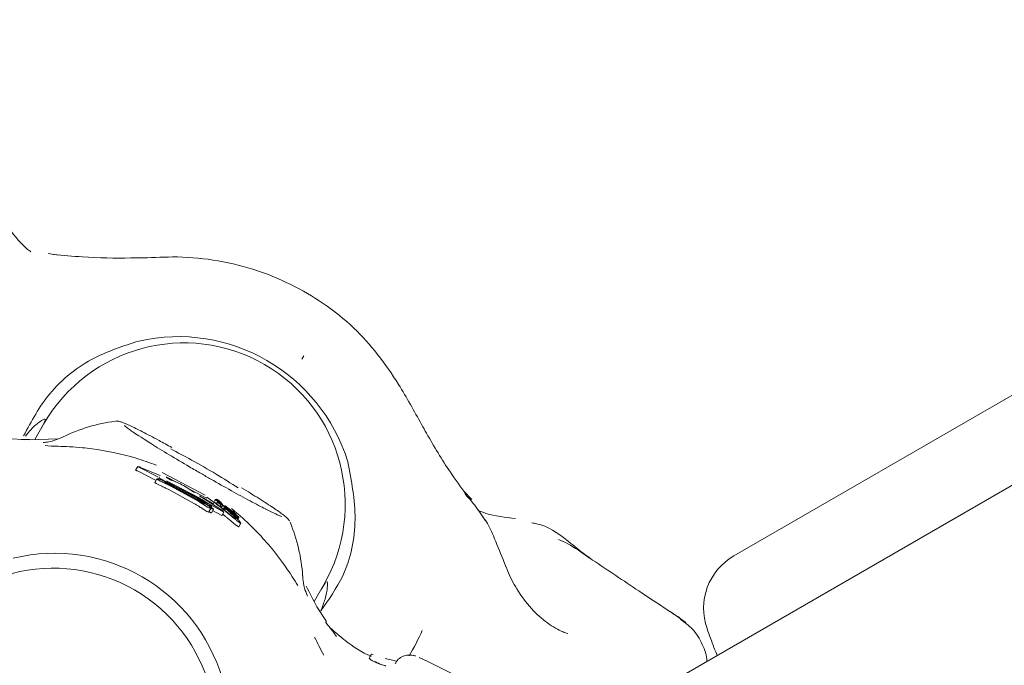
# Model space of a CAD drawing. Units: millimetres. Extents: x -4668 to 5022, y -4888 to 4362.
# Drawn here: x -193 to -144, y -316 to -284 of the extents above; entities that cross this region are included whole.
import ezdxf

# ---------------------------------------------------------------- set-up
doc = ezdxf.new("R2010")
doc.units = ezdxf.units.MM
doc.header["$LTSCALE"] = 1000
doc.layers.add('1 EQUIPMENT', color=7, linetype='Continuous', lineweight=18)

# ---------------------------------------------------------------- blocks, each defined once
blk = doc.blocks.new('GI 28-1001 BLOCK')
at = {"layer": '1 EQUIPMENT'}
for p, q in [((-111.308, -284.145), (-157.301, -310.699)), ((-115.167, -290.83), (-161.16, -317.384)), ((-190.752, -295.805), (-191.258, -295.722)), ((-178.59, -300.789), (-178.688, -300.959)), ((-191.482, -304.177), (-191.921, -304.937)), ((-191.401, -304.001), (-191.594, -304.371)), ((-192.184, -304.944), (-193.384, -304.89)), ((-192.183, -304.932), (-192.594, -304.934)), ((-190.775, -304.907), (-192.184, -304.944)), ((-186.823, -306.277), (-186.925, -306.455)), ((-186.829, -306.493), (-185.912, -306.964)), ((-185.832, -306.778), (-186.726, -306.316)), ((-186.678, -306.317), (-185.711, -306.722)), ((-185.611, -306.564), (-183.474, -307.689)), ((-185.868, -306.887), (-185.969, -307.062)), ((-185.783, -306.853), (-185.769, -306.828)), ((-185.45, -307.024), (-185.783, -306.853)), ((-185.769, -306.828), (-183.765, -307.868)), ((-185.754, -306.803), (-185.74, -306.778)), ((-185.15, -306.958), (-185.412, -306.812)), ((-185.407, -306.777), (-184.771, -307.116)), ((-183.75, -307.842), (-185.4, -306.986)), ((-185.21, -307.163), (-183.787, -307.948)), ((-185.159, -307.155), (-183.851, -307.874)), ((-185.314, -307.399), (-184.005, -308.115)), ((-183.802, -307.973), (-185.225, -307.188)), ((-183.905, -307.942), (-185.214, -307.225)), ((-184.479, -307.271), (-183.418, -307.836)), ((-170.277, -307.905), (-170.693, -307.483)), ((-183.757, -307.733), (-182.71, -308.401)), ((-183.079, -308.104), (-183.575, -307.829)), ((-183.439, -308.134), (-183.438, -308.133)), ((-183.438, -308.133), (-183.073, -308.39)), ((-183.418, -307.836), (-183.396, -307.798)), ((-183.396, -307.798), (-183.103, -307.998)), ((-182.562, -308.531), (-183.317, -308.112)), ((-183.079, -308.104), (-183.104, -308.149)), ((-183.103, -307.998), (-183.044, -308.044)), ((-183.044, -308.044), (-183.079, -308.104)), ((-182.974, -307.905), (-183.024, -307.992)), ((-183.001, -308.056), (-182.905, -308.133)), ((-182.865, -307.996), (-182.94, -308.127)), ((-182.907, -307.894), (-182.93, -307.934)), ((-182.879, -308.032), (-182.927, -308.115)), ((-182.837, -307.953), (-182.856, -307.987)), ((-182.837, -307.953), (-182.84, -307.95)), ((-182.822, -308.038), (-182.834, -308.06)), ((-182.776, -308.039), (-182.779, -308.045)), ((-182.751, -308.023), (-182.764, -308.046)), ((-183.209, -308.357), (-183.31, -308.531)), ((-183.159, -308.257), (-183.189, -308.308)), ((-183.074, -308.393), (-183.175, -308.567)), ((-183.111, -308.456), (-182.663, -308.705)), ((-183.073, -308.39), (-183.074, -308.393)), ((-182.693, -308.17), (-182.745, -308.26)), ((-182.615, -308.191), (-182.683, -308.309)), ((-182.65, -308.711), (-182.549, -308.536)), ((-182.608, -308.181), (-182.608, -308.181)), ((-182.518, -308.27), (-182.586, -308.387)), ((-182.571, -308.514), (-182.554, -308.529)), ((-182.514, -308.315), (-182.565, -308.404)), ((-182.501, -308.212), (-182.523, -308.25)), ((-182.401, -308.367), (-182.518, -308.27)), ((-182.468, -308.358), (-182.517, -308.442)), ((-182.216, -308.579), (-182.468, -308.358)), ((-182.448, -308.313), (-182.333, -308.41)), ((-182.362, -308.435), (-182.355, -308.441)), ((-182.333, -308.41), (-182.331, -308.412)), ((-182.211, -308.583), (-182.251, -308.653)), ((-182.206, -308.588), (-182.246, -308.657)), ((-182.21, -308.538), (-182.222, -308.558)), ((-182.211, -308.583), (-182.216, -308.579)), ((-182.206, -308.588), (-182.211, -308.583)), ((-182.172, -308.519), (-182.183, -308.539)), ((-182.027, -308.504), (-182.119, -308.447)), ((-182.021, -308.583), (-182.021, -308.583)), ((-182.017, -308.614), (-182.017, -308.614)), ((-182.609, -308.64), (-182.479, -308.745)), ((-182.055, -308.672), (-182.027, -308.698)), ((-181.807, -308.806), (-181.851, -308.881)), ((-181.83, -308.844), (-181.851, -308.881)), ((-181.718, -309.08), (-181.821, -309.258)), ((-177.518, -312.016), (-177.743, -312.367)), ((-178.082, -312.955), (-177.631, -312.174)), ((-177.48, -313.948), (-177.947, -313.219)), ((-159.671, -313.993), (-160.461, -313.456)), ((-177.401, -314.137), (-177.516, -313.971)), ((-177.099, -314.438), (-177.239, -314.299)), ((-175.241, -315.56), (-175.163, -315.586)), ((-174.561, -315.788), (-174.052, -315.891))]:
    blk.add_line(p, q, dxfattribs=at)
for centre, radius, start, end in [((-184.826, -308.642), 8.8, 17.2115, 102.7885), ((-186.887, -312.211), 8.247, 97.3279, 116.0812), ((-186.887, -312.211), 8.247, 3.6319, 22.6721), ((-190.943, -319.238), 8.668, 16.3988, 103.6012), ((-155.801, -313.296), 2.999, 120, 199.6111), ((-184.421, -309.127), 12.822, 329.4202, 335.7338), ((-98.362, -292.831), 63.975, 199.61114, 200.49613), ((-191.85, -356.8), 45.233, 54.7975, 65.2151)]:
    blk.add_arc(centre, radius, start, end, dxfattribs=at)
for centre, major_axis, ratio, start_param, end_param in [((-184.557, -308.176), (4.017, 6.958), 0.995359, 0, 1.570796), ((-184.557, -308.176), (4.017, 6.958), 0.995359, 4.712389, 6.283185), ((-190.958, -319.263), (6.926, -3.998), 0.993386, 1.570796, 3.141593), ((-190.958, -319.263), (6.926, -3.998), 0.993386, 0, 1.570796)]:
    blk.add_ellipse(centre, major_axis=major_axis, ratio=ratio, start_param=start_param, end_param=end_param, dxfattribs=at)
for points, knots in [([(-192.112, -295.648), (-192.191, -295.584), (-192.634, -295.23), (-192.994, -294.748), (-193.289, -294.353)], [0, 0, 0, 0, 0.179998, 1, 1, 1, 1]), ([(-186.958, -295.94), (-187.026, -295.942), (-187.886, -295.96), (-189.241, -295.937), (-190.516, -295.816), (-190.996, -295.77)], [0, 0, 0, 0, 0.050754, 0.642452, 1, 1, 1, 1]), ([(-172.766, -304.19), (-173.133, -303.525), (-173.794, -302.329), (-174.899, -300.719), (-176.127, -299.338), (-177.583, -298.183), (-179.269, -297.194), (-181.101, -296.456), (-183.08, -296), (-184.981, -295.846), (-186.269, -295.95), (-186.889, -295.937), (-186.957, -295.935)], [0, 0, 0, 0, 0.130128, 0.233802, 0.332762, 0.443961, 0.548812, 0.664617, 0.778898, 0.893815, 0.988416, 1, 1, 1, 1]), ([(-186.774, -300.06), (-187.513, -300.299), (-189.165, -300.832), (-191.25, -302.468), (-192.085, -304.027), (-192.472, -304.749)], [0, 0, 0, 0, 0.303271, 0.677204, 1, 1, 1, 1]), ([(-192.386, -304.772), (-192.289, -304.654), (-192.019, -304.323), (-191.645, -304.023), (-191.375, -303.878), (-191.393, -303.962), (-191.401, -304.001)], [0, 0, 0, 0, 0.161573, 0.451193, 0.752616, 1, 1, 1, 1]), ([(-185.131, -305.333), (-185.346, -305.215), (-185.891, -304.914), (-186.614, -304.536), (-187.251, -304.215), (-187.579, -304.094), (-187.738, -304.027), (-187.872, -304.031), (-187.908, -304.032)], [0, 0, 0, 0, 0.154713, 0.39156, 0.629655, 0.872617, 0.966049, 1, 1, 1, 1]), ([(-186.447, -304.957), (-186.589, -304.866), (-186.978, -304.62), (-187.306, -304.396), (-187.496, -304.24), (-187.486, -304.252), (-187.483, -304.255)], [0, 0, 0, 0, 0.235827, 0.642775, 0.914873, 1, 1, 1, 1]), ([(-170.575, -307.622), (-170.833, -307.27), (-171.539, -306.31), (-172.234, -305.134), (-172.684, -304.336), (-172.766, -304.192)], [0, 0, 0, 0, 0.320986, 0.876992, 1, 1, 1, 1]), ([(-190.518, -304.807), (-190.674, -304.874), (-190.937, -304.988), (-191.268, -305.06), (-191.435, -305.083), (-191.503, -305.09), (-191.503, -305.09), (-191.504, -305.09)], [0, 0, 0, 0, 0.346685, 0.584774, 0.745469, 0.879743, 1, 1, 1, 1]), ([(-183.677, -306.623), (-183.871, -306.511), (-184.417, -306.197), (-185.269, -305.688), (-186.024, -305.229), (-186.35, -305.019), (-186.447, -304.957)], [0, 0, 0, 0, 0.1850679, 0.5214093, 0.8573558, 1, 1, 1, 1]), ([(-190.757, -305.27), (-190.757, -305.27), (-190.994, -305.269), (-191.229, -305.257), (-191.41, -305.24), (-191.41, -305.24)], [0, 0, 0, 0, 0.0000612, 0.9999369, 1, 1, 1, 1]), ([(-185.896, -306.207), (-186.231, -306.087), (-187.331, -305.693), (-188.587, -305.451), (-189.864, -305.304), (-190.417, -305.279), (-190.757, -305.27), (-190.757, -305.27)], [0, 0, 0, 0, 0.18306, 0.600929, 0.701842, 0.99999, 1, 1, 1, 1]), ([(-181.844, -307.332), (-182.206, -307.104), (-182.947, -306.637), (-184.106, -305.97), (-184.845, -305.582), (-185.188, -305.402)], [0, 0, 0, 0, 0.338562, 0.692831, 1, 1, 1, 1]), ([(-177.753, -313.417), (-177.357, -312.858), (-176.413, -311.525), (-175.87, -308.872), (-176.236, -306.983), (-176.42, -306.038)], [0, 0, 0, 0, 0.265234, 0.632576, 1, 1, 1, 1]), ([(-186.924, -306.455), (-186.925, -306.455), (-186.926, -306.456), (-186.907, -306.464), (-186.874, -306.477), (-186.84, -306.489), (-186.829, -306.493)], [0, 0, 0, 0, 0.0728629, 0.3241818, 0.763172, 1, 1, 1, 1]), ([(-186.726, -306.316), (-186.742, -306.31), (-186.78, -306.296), (-186.813, -306.283), (-186.825, -306.277), (-186.822, -306.277), (-186.821, -306.277)], [0, 0, 0, 0, 0.290432, 0.716615, 0.890356, 1, 1, 1, 1]), ([(-186.821, -306.277), (-186.814, -306.279), (-186.801, -306.281), (-186.763, -306.291), (-186.72, -306.303), (-186.692, -306.312), (-186.678, -306.317)], [0, 0, 0, 0, 0.290195, 0.579739, 0.798561, 1, 1, 1, 1]), ([(-180.481, -308.382), (-180.488, -308.379), (-180.681, -308.284), (-181.252, -307.981), (-182.164, -307.484), (-183.013, -307.008), (-183.52, -306.714), (-183.677, -306.623)], [0, 0, 0, 0, 0.0106068, 0.2923594, 0.580138, 0.8696109, 1, 1, 1, 1]), ([(-185.969, -307.062), (-185.968, -307.066), (-185.967, -307.074), (-185.929, -307.101), (-185.849, -307.142), (-185.803, -307.166)], [0, 0, 0, 0, 0.304801, 0.59277, 1, 1, 1, 1]), ([(-185.868, -306.887), (-185.864, -306.886), (-185.856, -306.882), (-185.806, -306.891), (-185.719, -306.92), (-185.666, -306.938)], [0, 0, 0, 0, 0.299702, 0.57111, 1, 1, 1, 1]), ([(-185.702, -306.992), (-185.739, -306.973), (-185.807, -306.938), (-185.862, -306.903), (-185.866, -306.894), (-185.868, -306.887)], [0, 0, 0, 0, 0.3071374, 0.5683574, 1, 1, 1, 1]), ([(-185.803, -307.166), (-185.76, -307.187), (-185.673, -307.229), (-185.494, -307.313), (-185.371, -307.372), (-185.314, -307.399)], [0, 0, 0, 0, 0.349273, 0.700316, 1, 1, 1, 1]), ([(-185.214, -307.225), (-185.284, -307.192), (-185.426, -307.125), (-185.597, -307.044), (-185.672, -307.007), (-185.702, -306.992)], [0, 0, 0, 0, 0.370614, 0.744047, 1, 1, 1, 1]), ([(-185.666, -306.938), (-185.634, -306.95), (-185.559, -306.978), (-185.402, -307.043), (-185.257, -307.108), (-185.177, -307.147), (-185.159, -307.155)], [0, 0, 0, 0, 0.244161, 0.576373, 0.907871, 1, 1, 1, 1]), ([(-185.493, -307.049), (-185.492, -307.048), (-185.489, -307.047), (-185.472, -307.051), (-185.446, -307.06), (-185.422, -307.069), (-185.419, -307.07)], [0, 0, 0, 0, 0.311595, 0.556776, 0.937606, 1, 1, 1, 1]), ([(-185.43, -307.089), (-185.444, -307.082), (-185.48, -307.063), (-185.493, -307.053), (-185.493, -307.05), (-185.493, -307.049)], [0, 0, 0, 0, 0.315653, 0.773786, 1, 1, 1, 1]), ([(-185.225, -307.188), (-185.246, -307.178), (-185.299, -307.153), (-185.374, -307.117), (-185.414, -307.097), (-185.43, -307.089)], [0, 0, 0, 0, 0.278849, 0.711606, 1, 1, 1, 1]), ([(-185.419, -307.07), (-185.403, -307.077), (-185.366, -307.092), (-185.291, -307.125), (-185.237, -307.15), (-185.21, -307.163)], [0, 0, 0, 0, 0.281608, 0.644551, 1, 1, 1, 1]), ([(-185.262, -306.911), (-185.048, -306.99), (-184.605, -307.155), (-184.217, -307.427), (-184.016, -307.568)], [0, 0, 0, 0, 0.481018, 1, 1, 1, 1]), ([(-179.309, -308.968), (-179.327, -308.942), (-179.374, -308.87), (-179.47, -308.778), (-179.651, -308.628), (-180.072, -308.335), (-180.764, -307.888), (-181.379, -307.511), (-181.681, -307.327)], [0, 0, 0, 0, 0.036496, 0.100468, 0.260428, 0.501209, 0.755942, 1, 1, 1, 1]), ([(-169.599, -308.956), (-169.773, -308.697), (-170.091, -308.223), (-170.462, -307.798), (-170.631, -307.605)], [0, 0, 0, 0, 0.545749, 1, 1, 1, 1]), ([(-184.005, -308.115), (-183.955, -308.147), (-183.831, -308.224), (-183.646, -308.343), (-183.546, -308.406), (-183.499, -308.435)], [0, 0, 0, 0, 0.264282, 0.656328, 1, 1, 1, 1]), ([(-183.398, -308.262), (-183.434, -308.24), (-183.515, -308.189), (-183.692, -308.076), (-183.831, -307.989), (-183.905, -307.942)], [0, 0, 0, 0, 0.265463, 0.608366, 1, 1, 1, 1]), ([(-183.346, -308.166), (-183.38, -308.145), (-183.457, -308.097), (-183.634, -307.984), (-183.777, -307.894), (-183.856, -307.845)], [0, 0, 0, 0, 0.257431, 0.587342, 1, 1, 1, 1]), ([(-183.851, -307.874), (-183.831, -307.886), (-183.791, -307.911), (-183.726, -307.953), (-183.681, -307.982), (-183.656, -307.999)], [0, 0, 0, 0, 0.302623, 0.605297, 1, 1, 1, 1]), ([(-183.609, -308.094), (-183.624, -308.085), (-183.658, -308.064), (-183.727, -308.021), (-183.777, -307.989), (-183.802, -307.973)], [0, 0, 0, 0, 0.284312, 0.65038, 1, 1, 1, 1]), ([(-183.787, -307.948), (-183.768, -307.961), (-183.718, -307.993), (-183.649, -308.039), (-183.612, -308.065), (-183.598, -308.075)], [0, 0, 0, 0, 0.282022, 0.713124, 1, 1, 1, 1]), ([(-183.765, -307.868), (-183.748, -307.878), (-183.709, -307.903), (-183.645, -307.943), (-183.61, -307.963), (-183.592, -307.974)], [0, 0, 0, 0, 0.252655, 0.609552, 1, 1, 1, 1]), ([(-183.581, -307.956), (-183.592, -307.948), (-183.619, -307.928), (-183.678, -307.889), (-183.725, -307.858), (-183.75, -307.842)], [0, 0, 0, 0, 0.265935, 0.61407, 1, 1, 1, 1]), ([(-183.656, -307.999), (-183.644, -308.007), (-183.619, -308.024), (-183.571, -308.056), (-183.539, -308.079), (-183.518, -308.094)], [0, 0, 0, 0, 0.2570176, 0.5140564, 1, 1, 1, 1]), ([(-183.649, -307.901), (-183.635, -307.91), (-183.609, -307.929), (-183.551, -307.968), (-183.504, -307.999), (-183.474, -308.02)], [0, 0, 0, 0, 0.2594184, 0.5189423, 1, 1, 1, 1]), ([(-183.539, -308.127), (-183.541, -308.128), (-183.543, -308.128), (-183.559, -308.122), (-183.583, -308.109), (-183.605, -308.096), (-183.609, -308.094)], [0, 0, 0, 0, 0.311109, 0.553972, 0.933384, 1, 1, 1, 1]), ([(-183.598, -308.075), (-183.584, -308.085), (-183.552, -308.109), (-183.539, -308.123), (-183.539, -308.126), (-183.539, -308.127)], [0, 0, 0, 0, 0.31534, 0.768585, 1, 1, 1, 1]), ([(-183.592, -307.974), (-183.58, -307.981), (-183.547, -308), (-183.528, -308.008), (-183.525, -308.007), (-183.524, -308.006)], [0, 0, 0, 0, 0.293976, 0.762136, 1, 1, 1, 1]), ([(-183.439, -308.037), (-183.453, -308.027), (-183.486, -308.005), (-183.537, -307.97), (-183.568, -307.949), (-183.583, -307.939)], [0, 0, 0, 0, 0.2813064, 0.6466188, 1, 1, 1, 1]), ([(-183.524, -308.006), (-183.524, -308.005), (-183.524, -308.002), (-183.537, -307.989), (-183.558, -307.972), (-183.579, -307.958), (-183.581, -307.956)], [0, 0, 0, 0, 0.300021, 0.547426, 0.951747, 1, 1, 1, 1]), ([(-183.518, -308.094), (-183.511, -308.098), (-183.498, -308.106), (-183.477, -308.119), (-183.466, -308.124), (-183.46, -308.128)], [0, 0, 0, 0, 0.26019, 0.520464, 1, 1, 1, 1]), ([(-183.474, -308.02), (-183.469, -308.023), (-183.46, -308.029), (-183.441, -308.042), (-183.427, -308.051), (-183.418, -308.057)], [0, 0, 0, 0, 0.250656, 0.501314, 1, 1, 1, 1]), ([(-183.46, -308.128), (-183.456, -308.13), (-183.447, -308.134), (-183.441, -308.136), (-183.44, -308.135), (-183.439, -308.134)], [0, 0, 0, 0, 0.306625, 0.612512, 1, 1, 1, 1]), ([(-183.317, -308.112), (-183.327, -308.107), (-183.344, -308.097), (-183.388, -308.07), (-183.422, -308.048), (-183.439, -308.037)], [0, 0, 0, 0, 0.3888445, 0.6963105, 1, 1, 1, 1]), ([(-183.418, -308.057), (-183.397, -308.071), (-183.348, -308.103), (-183.28, -308.147), (-183.249, -308.165), (-183.233, -308.174)], [0, 0, 0, 0, 0.268816, 0.622047, 1, 1, 1, 1]), ([(-182.378, -308.57), (-182.456, -308.506), (-182.631, -308.365), (-182.869, -308.177), (-182.986, -308.085), (-183.04, -308.042)], [0, 0, 0, 0, 0.303489, 0.674578, 1, 1, 1, 1]), ([(-182.865, -307.996), (-182.882, -307.983), (-182.925, -307.95), (-182.961, -307.919), (-182.971, -307.909), (-182.974, -307.905)], [0, 0, 0, 0, 0.293984, 0.7288788, 1, 1, 1, 1]), ([(-182.974, -307.905), (-182.974, -307.905), (-182.973, -307.905), (-182.969, -307.908), (-182.963, -307.911), (-182.961, -307.913)], [0, 0, 0, 0, 0.2600613, 0.685543, 1, 1, 1, 1]), ([(-182.961, -307.913), (-182.957, -307.916), (-182.946, -307.922), (-182.927, -307.936), (-182.913, -307.946), (-182.907, -307.95)], [0, 0, 0, 0, 0.276185, 0.652045, 1, 1, 1, 1]), ([(-182.907, -307.894), (-182.907, -307.894), (-182.906, -307.893), (-182.9, -307.896), (-182.891, -307.901), (-182.885, -307.905)], [0, 0, 0, 0, 0.278072, 0.556369, 1, 1, 1, 1]), ([(-182.84, -307.95), (-182.855, -307.939), (-182.879, -307.92), (-182.901, -307.902), (-182.907, -307.896), (-182.907, -307.894), (-182.907, -307.894)], [0, 0, 0, 0, 0.329122, 0.553214, 0.8495, 1, 1, 1, 1]), ([(-182.907, -307.95), (-182.892, -307.961), (-182.861, -307.984), (-182.815, -308.018), (-182.786, -308.04), (-182.771, -308.052)], [0, 0, 0, 0, 0.310881, 0.651249, 1, 1, 1, 1]), ([(-182.905, -308.133), (-182.868, -308.162), (-182.777, -308.235), (-182.623, -308.357), (-182.505, -308.451), (-182.462, -308.486)], [0, 0, 0, 0, 0.295517, 0.740388, 1, 1, 1, 1]), ([(-182.885, -307.905), (-182.882, -307.907), (-182.873, -307.913), (-182.856, -307.924), (-182.841, -307.935), (-182.834, -307.94), (-182.833, -307.94)], [0, 0, 0, 0, 0.275036, 0.6771, 0.946686, 1, 1, 1, 1]), ([(-182.875, -308.037), (-182.877, -308.035), (-182.88, -308.032), (-182.878, -308.033), (-182.878, -308.033)], [0, 0, 0, 0, 0.780919, 1, 1, 1, 1]), ([(-182.875, -308.034), (-182.872, -308.035), (-182.868, -308.037), (-182.861, -308.042), (-182.858, -308.044)], [0, 0, 0, 0, 0.608753, 1, 1, 1, 1]), ([(-182.734, -308.145), (-182.743, -308.139), (-182.757, -308.129), (-182.781, -308.112), (-182.801, -308.097), (-182.821, -308.082), (-182.845, -308.063), (-182.863, -308.048), (-182.872, -308.04), (-182.875, -308.037)], [0, 0, 0, 0, 0.170068, 0.287663, 0.381686, 0.475737, 0.617962, 0.875116, 1, 1, 1, 1]), ([(-182.796, -308.049), (-182.808, -308.04), (-182.825, -308.027), (-182.845, -308.012), (-182.855, -308.004), (-182.86, -308), (-182.862, -307.998), (-182.864, -307.997), (-182.864, -307.997), (-182.865, -307.996)], [0, 0, 0, 0, 0.499998, 0.749998, 0.874999, 0.937499, 0.96875, 0.984375, 1, 1, 1, 1]), ([(-182.858, -308.044), (-182.855, -308.046), (-182.851, -308.049), (-182.842, -308.055), (-182.836, -308.058), (-182.832, -308.061)], [0, 0, 0, 0, 0.264389, 0.528804, 1, 1, 1, 1]), ([(-182.751, -308.023), (-182.759, -308.015), (-182.771, -308.004), (-182.806, -307.976), (-182.826, -307.96), (-182.837, -307.953)], [0, 0, 0, 0, 0.547634, 0.766372, 1, 1, 1, 1]), ([(-182.833, -307.94), (-182.825, -307.947), (-182.806, -307.96), (-182.775, -307.985), (-182.722, -308.028), (-182.681, -308.067), (-182.66, -308.09), (-182.651, -308.1)], [0, 0, 0, 0, 0.058326, 0.129462, 0.256162, 0.668377, 1, 1, 1, 1]), ([(-182.832, -308.061), (-182.83, -308.062), (-182.826, -308.065), (-182.82, -308.068), (-182.818, -308.07), (-182.816, -308.071)], [0, 0, 0, 0, 0.303155, 0.606201, 1, 1, 1, 1]), ([(-182.709, -308.133), (-182.715, -308.128), (-182.729, -308.117), (-182.756, -308.096), (-182.784, -308.073), (-182.807, -308.053), (-182.821, -308.04), (-182.821, -308.038), (-182.822, -308.038)], [0, 0, 0, 0, 0.0862549, 0.206976, 0.458659, 0.7226739, 0.9504268, 1, 1, 1, 1]), ([(-182.822, -308.038), (-182.821, -308.038), (-182.818, -308.039), (-182.812, -308.042), (-182.807, -308.044), (-182.805, -308.045)], [0, 0, 0, 0, 0.247616, 0.623759, 1, 1, 1, 1]), ([(-182.816, -308.071), (-182.814, -308.072), (-182.811, -308.074), (-182.802, -308.079), (-182.792, -308.086), (-182.782, -308.093), (-182.775, -308.098), (-182.766, -308.105), (-182.753, -308.115), (-182.744, -308.123), (-182.739, -308.127)], [0, 0, 0, 0, 0.188767, 0.302987, 0.418188, 0.518242, 0.57513, 0.632058, 0.79148, 1, 1, 1, 1]), ([(-182.805, -308.045), (-182.804, -308.045), (-182.803, -308.046), (-182.8, -308.047), (-182.798, -308.048), (-182.796, -308.049)], [0, 0, 0, 0, 0.259444, 0.518887, 1, 1, 1, 1]), ([(-182.774, -308.044), (-182.774, -308.044), (-182.775, -308.042), (-182.776, -308.04), (-182.776, -308.04), (-182.776, -308.039)], [0, 0, 0, 0, 0.291533, 0.583073, 1, 1, 1, 1]), ([(-182.776, -308.039), (-182.775, -308.039), (-182.775, -308.039), (-182.77, -308.042), (-182.764, -308.046), (-182.762, -308.047)], [0, 0, 0, 0, 0.302796, 0.726627, 1, 1, 1, 1]), ([(-182.771, -308.052), (-182.771, -308.051), (-182.772, -308.05), (-182.773, -308.047), (-182.774, -308.045), (-182.774, -308.044)], [0, 0, 0, 0, 0.323639, 0.661807, 1, 1, 1, 1]), ([(-182.762, -308.047), (-182.757, -308.05), (-182.748, -308.057), (-182.732, -308.068), (-182.721, -308.076), (-182.717, -308.079)], [0, 0, 0, 0, 0.330154, 0.74386, 1, 1, 1, 1]), ([(-182.733, -308.04), (-182.736, -308.037), (-182.741, -308.033), (-182.746, -308.027), (-182.749, -308.024), (-182.751, -308.023)], [0, 0, 0, 0, 0.5, 0.75, 1, 1, 1, 1]), ([(-182.739, -308.127), (-182.731, -308.134), (-182.71, -308.151), (-182.694, -308.166), (-182.693, -308.168), (-182.693, -308.17)], [0, 0, 0, 0, 0.296798, 0.75458, 1, 1, 1, 1]), ([(-182.693, -308.17), (-182.694, -308.169), (-182.696, -308.169), (-182.71, -308.161), (-182.727, -308.15), (-182.734, -308.145)], [0, 0, 0, 0, 0.268132, 0.702872, 1, 1, 1, 1]), ([(-182.685, -308.081), (-182.689, -308.078), (-182.696, -308.073), (-182.707, -308.064), (-182.72, -308.053), (-182.727, -308.046), (-182.732, -308.041), (-182.733, -308.04)], [0, 0, 0, 0, 0.117336, 0.23493, 0.395787, 0.843886, 1, 1, 1, 1]), ([(-182.717, -308.079), (-182.714, -308.082), (-182.706, -308.087), (-182.696, -308.095), (-182.69, -308.1), (-182.688, -308.102)], [0, 0, 0, 0, 0.2864328, 0.6872482, 1, 1, 1, 1]), ([(-182.615, -308.191), (-182.617, -308.192), (-182.62, -308.193), (-182.635, -308.185), (-182.653, -308.173), (-182.672, -308.16), (-182.692, -308.145), (-182.704, -308.137), (-182.709, -308.133)], [0, 0, 0, 0, 0.407398, 0.63479, 0.737853, 0.841931, 0.932407, 1, 1, 1, 1]), ([(-182.688, -308.102), (-182.673, -308.115), (-182.643, -308.141), (-182.616, -308.168), (-182.611, -308.176), (-182.608, -308.181)], [0, 0, 0, 0, 0.313024, 0.614786, 1, 1, 1, 1]), ([(-182.66, -308.099), (-182.663, -308.097), (-182.668, -308.094), (-182.677, -308.087), (-182.683, -308.083), (-182.685, -308.081)], [0, 0, 0, 0, 0.4068, 0.728186, 1, 1, 1, 1]), ([(-182.647, -308.105), (-182.648, -308.105), (-182.648, -308.106), (-182.652, -308.104), (-182.657, -308.1), (-182.66, -308.099)], [0, 0, 0, 0, 0.380403, 0.645664, 1, 1, 1, 1]), ([(-182.651, -308.1), (-182.65, -308.101), (-182.649, -308.102), (-182.647, -308.104), (-182.647, -308.105), (-182.647, -308.105)], [0, 0, 0, 0, 0.303349, 0.6068, 1, 1, 1, 1]), ([(-183.499, -308.435), (-183.461, -308.458), (-183.367, -308.515), (-183.32, -308.535), (-183.312, -308.532), (-183.31, -308.531)], [0, 0, 0, 0, 0.30656, 0.769218, 1, 1, 1, 1]), ([(-183.209, -308.357), (-183.213, -308.358), (-183.22, -308.361), (-183.265, -308.341), (-183.329, -308.304), (-183.389, -308.267), (-183.398, -308.262)], [0, 0, 0, 0, 0.30352, 0.555357, 0.928267, 1, 1, 1, 1]), ([(-183.159, -308.257), (-183.163, -308.258), (-183.171, -308.261), (-183.215, -308.243), (-183.296, -308.195), (-183.346, -308.166)], [0, 0, 0, 0, 0.31028, 0.577456, 1, 1, 1, 1]), ([(-183.296, -308.507), (-183.293, -308.509), (-183.263, -308.528), (-183.245, -308.538), (-183.229, -308.548)], [0, 0, 0, 0, 0.114369, 1, 1, 1, 1]), ([(-183.128, -308.374), (-183.137, -308.369), (-183.155, -308.358), (-183.202, -308.33), (-183.249, -308.299), (-183.279, -308.28)], [0, 0, 0, 0, 0.263333, 0.526798, 1, 1, 1, 1]), ([(-183.279, -308.28), (-183.272, -308.285), (-183.26, -308.296), (-183.24, -308.315), (-183.23, -308.325), (-183.223, -308.332)], [0, 0, 0, 0, 0.253959, 0.507921, 1, 1, 1, 1]), ([(-183.233, -308.174), (-183.217, -308.189), (-183.185, -308.217), (-183.16, -308.245), (-183.16, -308.252), (-183.159, -308.257)], [0, 0, 0, 0, 0.293896, 0.587337, 1, 1, 1, 1]), ([(-183.229, -308.548), (-183.219, -308.553), (-183.198, -308.564), (-183.181, -308.57), (-183.177, -308.568), (-183.175, -308.567)], [0, 0, 0, 0, 0.297314, 0.594165, 1, 1, 1, 1]), ([(-183.223, -308.332), (-183.22, -308.336), (-183.215, -308.342), (-183.209, -308.351), (-183.209, -308.355), (-183.209, -308.357)], [0, 0, 0, 0, 0.263253, 0.526493, 1, 1, 1, 1]), ([(-183.074, -308.393), (-183.076, -308.394), (-183.079, -308.396), (-183.092, -308.393), (-183.115, -308.381), (-183.128, -308.374)], [0, 0, 0, 0, 0.296613, 0.593358, 1, 1, 1, 1]), ([(-182.71, -308.401), (-182.688, -308.418), (-182.649, -308.448), (-182.6, -308.488), (-182.58, -308.506), (-182.571, -308.514)], [0, 0, 0, 0, 0.4072636, 0.7227668, 1, 1, 1, 1]), ([(-182.55, -308.244), (-182.556, -308.239), (-182.569, -308.229), (-182.59, -308.211), (-182.606, -308.199), (-182.615, -308.191)], [0, 0, 0, 0, 0.289278, 0.578559, 1, 1, 1, 1]), ([(-182.608, -308.181), (-182.604, -308.185), (-182.596, -308.191), (-182.58, -308.204), (-182.569, -308.213), (-182.561, -308.219)], [0, 0, 0, 0, 0.266729, 0.533455, 1, 1, 1, 1]), ([(-182.55, -308.536), (-182.55, -308.536), (-182.547, -308.539), (-182.555, -308.535), (-182.562, -308.531)], [0, 0, 0, 0, 0.084107, 1, 1, 1, 1]), ([(-182.561, -308.219), (-182.551, -308.227), (-182.531, -308.244), (-182.493, -308.275), (-182.466, -308.298), (-182.448, -308.313)], [0, 0, 0, 0, 0.260092, 0.520185, 1, 1, 1, 1]), ([(-182.518, -308.27), (-182.521, -308.268), (-182.527, -308.263), (-182.538, -308.254), (-182.546, -308.247), (-182.55, -308.244)], [0, 0, 0, 0, 0.195386, 0.597592, 1, 1, 1, 1]), ([(-182.468, -308.358), (-182.479, -308.349), (-182.497, -308.333), (-182.514, -308.318), (-182.514, -308.316), (-182.514, -308.315)], [0, 0, 0, 0, 0.372435, 0.641001, 1, 1, 1, 1]), ([(-182.514, -308.315), (-182.513, -308.315), (-182.512, -308.315), (-182.506, -308.319), (-182.498, -308.325), (-182.494, -308.327)], [0, 0, 0, 0, 0.298521, 0.718358, 1, 1, 1, 1]), ([(-182.364, -308.343), (-182.385, -308.325), (-182.425, -308.288), (-182.481, -308.237), (-182.494, -308.221), (-182.501, -308.212)], [0, 0, 0, 0, 0.290969, 0.582055, 1, 1, 1, 1]), ([(-182.501, -308.212), (-182.5, -308.212), (-182.498, -308.212), (-182.483, -308.221), (-182.466, -308.233), (-182.459, -308.238)], [0, 0, 0, 0, 0.269248, 0.698815, 1, 1, 1, 1]), ([(-182.494, -308.327), (-182.491, -308.329), (-182.483, -308.336), (-182.467, -308.347), (-182.455, -308.357), (-182.45, -308.361)], [0, 0, 0, 0, 0.260057, 0.688173, 1, 1, 1, 1]), ([(-182.462, -308.486), (-182.434, -308.508), (-182.364, -308.564), (-182.263, -308.644), (-182.204, -308.69), (-182.178, -308.71)], [0, 0, 0, 0, 0.2619206, 0.6717996, 1, 1, 1, 1]), ([(-182.459, -308.238), (-182.453, -308.243), (-182.435, -308.255), (-182.403, -308.279), (-182.379, -308.299), (-182.369, -308.307)], [0, 0, 0, 0, 0.259601, 0.685108, 1, 1, 1, 1]), ([(-182.45, -308.361), (-182.443, -308.367), (-182.424, -308.382), (-182.395, -308.407), (-182.374, -308.424), (-182.362, -308.435)], [0, 0, 0, 0, 0.211143, 0.508568, 1, 1, 1, 1]), ([(-182.066, -308.653), (-182.107, -308.618), (-182.182, -308.555), (-182.292, -308.46), (-182.361, -308.402), (-182.401, -308.367)], [0, 0, 0, 0, 0.3346, 0.606972, 1, 1, 1, 1]), ([(-181.971, -308.902), (-182.001, -308.878), (-182.079, -308.814), (-182.22, -308.698), (-182.331, -308.608), (-182.378, -308.57)], [0, 0, 0, 0, 0.263498, 0.691216, 1, 1, 1, 1]), ([(-182.369, -308.307), (-182.347, -308.324), (-182.303, -308.36), (-182.239, -308.414), (-182.174, -308.473), (-182.123, -308.526), (-182.107, -308.548), (-182.098, -308.56)], [0, 0, 0, 0, 0.115501, 0.231192, 0.386002, 0.665312, 1, 1, 1, 1]), ([(-182.065, -308.604), (-182.093, -308.579), (-182.163, -308.52), (-182.269, -308.428), (-182.33, -308.373), (-182.364, -308.343)], [0, 0, 0, 0, 0.233893, 0.573966, 1, 1, 1, 1]), ([(-182.355, -308.441), (-182.332, -308.461), (-182.292, -308.496), (-182.236, -308.545), (-182.193, -308.583), (-182.168, -308.604), (-182.159, -308.611)], [0, 0, 0, 0, 0.3811484, 0.6815905, 0.8882246, 1, 1, 1, 1]), ([(-182.204, -308.471), (-182.231, -308.447), (-182.28, -308.404), (-182.328, -308.362), (-182.345, -308.345), (-182.348, -308.341), (-182.348, -308.34), (-182.348, -308.339), (-182.348, -308.339), (-182.348, -308.339), (-182.348, -308.339), (-182.348, -308.339), (-182.348, -308.339), (-182.347, -308.34), (-182.345, -308.341), (-182.339, -308.346), (-182.332, -308.352), (-182.326, -308.356), (-182.325, -308.357), (-182.324, -308.358), (-182.324, -308.358)], [0, 0, 0, 0, 0.343535, 0.623836, 0.810955, 0.857313, 0.880473, 0.892051, 0.897839, 0.899286, 0.899467, 0.900191, 0.90309, 0.911396, 0.921765, 0.938778, 0.985644, 0.992817, 0.996408, 1, 1, 1, 1]), ([(-182.331, -308.412), (-182.304, -308.434), (-182.264, -308.469), (-182.21, -308.516), (-182.18, -308.542), (-182.163, -308.556), (-182.16, -308.559)], [0, 0, 0, 0, 0.491148, 0.742728, 0.945479, 1, 1, 1, 1]), ([(-182.324, -308.358), (-182.314, -308.366), (-182.295, -308.381), (-182.267, -308.405), (-182.237, -308.432), (-182.215, -308.456), (-182.208, -308.466), (-182.204, -308.471)], [0, 0, 0, 0, 0.107933, 0.215749, 0.369496, 0.675558, 1, 1, 1, 1]), ([(-182.21, -308.538), (-182.21, -308.538), (-182.209, -308.538), (-182.205, -308.541), (-182.199, -308.546), (-182.197, -308.547)], [0, 0, 0, 0, 0.3032533, 0.7201934, 1, 1, 1, 1]), ([(-182.186, -308.562), (-182.19, -308.559), (-182.197, -308.552), (-182.206, -308.544), (-182.21, -308.539), (-182.21, -308.538), (-182.21, -308.538)], [0, 0, 0, 0, 0.336741, 0.595519, 0.856481, 1, 1, 1, 1]), ([(-181.955, -308.856), (-181.958, -308.848), (-181.963, -308.828), (-182.053, -308.73), (-182.165, -308.625), (-182.206, -308.588)], [0, 0, 0, 0, 0.317347, 0.753926, 1, 1, 1, 1]), ([(-182.197, -308.547), (-182.193, -308.55), (-182.185, -308.557), (-182.169, -308.569), (-182.158, -308.578), (-182.154, -308.582)], [0, 0, 0, 0, 0.296341, 0.693773, 1, 1, 1, 1]), ([(-182.145, -308.6), (-182.149, -308.596), (-182.158, -308.588), (-182.172, -308.575), (-182.181, -308.567), (-182.186, -308.562)], [0, 0, 0, 0, 0.335005, 0.667369, 1, 1, 1, 1]), ([(-178.896, -312.169), (-178.896, -312.169), (-178.979, -312.031), (-179.321, -311.476), (-180.192, -310.242), (-181.343, -309.044), (-182.067, -308.446), (-182.182, -308.351)], [0, 0, 0, 0, 0.000009, 0.138249, 0.530329, 0.925401, 1, 1, 1, 1]), ([(-182.172, -308.519), (-182.172, -308.519), (-182.171, -308.519), (-182.165, -308.523), (-182.159, -308.528), (-182.156, -308.53)], [0, 0, 0, 0, 0.259895, 0.68056, 1, 1, 1, 1]), ([(-182.137, -308.553), (-182.143, -308.547), (-182.155, -308.536), (-182.171, -308.522), (-182.172, -308.52), (-182.172, -308.519)], [0, 0, 0, 0, 0.425407, 0.853312, 1, 1, 1, 1]), ([(-182.16, -308.559), (-182.151, -308.566), (-182.13, -308.584), (-182.101, -308.608), (-182.084, -308.62), (-182.078, -308.625)], [0, 0, 0, 0, 0.287662, 0.733848, 1, 1, 1, 1]), ([(-182.159, -308.611), (-182.152, -308.618), (-182.133, -308.634), (-182.107, -308.654), (-182.093, -308.666), (-182.088, -308.67)], [0, 0, 0, 0, 0.289744, 0.751706, 1, 1, 1, 1]), ([(-182.156, -308.53), (-182.153, -308.532), (-182.145, -308.538), (-182.131, -308.55), (-182.12, -308.559), (-182.115, -308.563)], [0, 0, 0, 0, 0.264439, 0.68285, 1, 1, 1, 1]), ([(-182.154, -308.582), (-182.147, -308.588), (-182.131, -308.601), (-182.095, -308.634), (-182.072, -308.656), (-182.055, -308.672)], [0, 0, 0, 0, 0.144243, 0.35464, 1, 1, 1, 1]), ([(-182.119, -308.504), (-182.123, -308.5), (-182.131, -308.492), (-182.141, -308.483), (-182.145, -308.479), (-182.145, -308.478), (-182.145, -308.478)], [0, 0, 0, 0, 0.425149, 0.706376, 0.942903, 1, 1, 1, 1]), ([(-182.145, -308.478), (-182.144, -308.478), (-182.144, -308.478), (-182.139, -308.481), (-182.134, -308.485), (-182.131, -308.487)], [0, 0, 0, 0, 0.300027, 0.721685, 1, 1, 1, 1]), ([(-182.06, -308.688), (-182.062, -308.685), (-182.066, -308.678), (-182.1, -308.644), (-182.128, -308.617), (-182.145, -308.6)], [0, 0, 0, 0, 0.319778, 0.597793, 1, 1, 1, 1]), ([(-182.038, -308.651), (-182.041, -308.648), (-182.047, -308.639), (-182.087, -308.6), (-182.12, -308.569), (-182.137, -308.553)], [0, 0, 0, 0, 0.262883, 0.626616, 1, 1, 1, 1]), ([(-182.131, -308.487), (-182.128, -308.489), (-182.121, -308.495), (-182.107, -308.506), (-182.098, -308.514), (-182.093, -308.518)], [0, 0, 0, 0, 0.305705, 0.679524, 1, 1, 1, 1]), ([(-182.017, -308.614), (-182.019, -308.609), (-182.023, -308.601), (-182.061, -308.561), (-182.098, -308.525), (-182.119, -308.504)], [0, 0, 0, 0, 0.313243, 0.608033, 1, 1, 1, 1]), ([(-182.115, -308.563), (-182.11, -308.567), (-182.097, -308.578), (-182.077, -308.597), (-182.063, -308.609), (-182.054, -308.617)], [0, 0, 0, 0, 0.202249, 0.52437, 1, 1, 1, 1]), ([(-182.098, -308.56), (-182.086, -308.569), (-182.062, -308.589), (-182.033, -308.609), (-182.02, -308.616), (-182.017, -308.614), (-182.017, -308.614)], [0, 0, 0, 0, 0.176263, 0.395978, 0.786579, 1, 1, 1, 1]), ([(-182.093, -308.518), (-182.086, -308.524), (-182.07, -308.537), (-182.044, -308.561), (-182.029, -308.575), (-182.021, -308.583)], [0, 0, 0, 0, 0.218592, 0.517962, 1, 1, 1, 1]), ([(-182.078, -308.625), (-182.071, -308.631), (-182.052, -308.645), (-182.041, -308.652), (-182.039, -308.651), (-182.038, -308.651)], [0, 0, 0, 0, 0.299957, 0.724904, 1, 1, 1, 1]), ([(-181.9, -308.741), (-181.912, -308.731), (-181.944, -308.705), (-182.002, -308.657), (-182.046, -308.619), (-182.065, -308.604)], [0, 0, 0, 0, 0.258948, 0.696798, 1, 1, 1, 1]), ([(-182.054, -308.617), (-182.012, -308.657), (-181.927, -308.738), (-181.843, -308.823), (-181.832, -308.84), (-181.83, -308.844)], [0, 0, 0, 0, 0.4253473, 0.8505724, 1, 1, 1, 1]), ([(-182.021, -308.583), (-182.018, -308.586), (-182.012, -308.591), (-182.001, -308.602), (-181.992, -308.611), (-181.986, -308.616)], [0, 0, 0, 0, 0.257781, 0.515562, 1, 1, 1, 1]), ([(-181.986, -308.616), (-181.973, -308.63), (-181.945, -308.656), (-181.907, -308.694), (-181.885, -308.717), (-181.873, -308.729)], [0, 0, 0, 0, 0.32718, 0.663112, 1, 1, 1, 1]), ([(-179.681, -308.754), (-179.68, -308.754), (-179.668, -308.756), (-179.754, -308.73), (-179.975, -308.634), (-180.301, -308.472), (-180.481, -308.382)], [0, 0, 0, 0, 0.018481, 0.214283, 0.567698, 1, 1, 1, 1]), ([(-168.106, -308.844), (-168.614, -308.79), (-169.272, -308.719), (-169.85, -308.499), (-169.981, -308.449)], [0, 0, 0, 0, 0.772106, 1, 1, 1, 1]), ([(-182.663, -308.705), (-182.658, -308.708), (-182.651, -308.713), (-182.652, -308.71), (-182.653, -308.709)], [0, 0, 0, 0, 0.617295, 1, 1, 1, 1]), ([(-182.479, -308.745), (-182.439, -308.778), (-182.337, -308.861), (-182.193, -308.98), (-182.11, -309.048), (-182.073, -309.078)], [0, 0, 0, 0, 0.263652, 0.677601, 1, 1, 1, 1]), ([(-182.178, -308.71), (-182.134, -308.743), (-182.024, -308.827), (-181.969, -308.859), (-181.959, -308.857), (-181.955, -308.856)], [0, 0, 0, 0, 0.313483, 0.786524, 1, 1, 1, 1]), ([(-182.088, -308.67), (-182.083, -308.674), (-182.07, -308.684), (-182.061, -308.689), (-182.06, -308.688), (-182.06, -308.688)], [0, 0, 0, 0, 0.30197, 0.710055, 1, 1, 1, 1]), ([(-182.073, -309.078), (-182.028, -309.114), (-181.92, -309.202), (-181.84, -309.258), (-181.826, -309.258), (-181.821, -309.258)], [0, 0, 0, 0, 0.286854, 0.695759, 1, 1, 1, 1]), ([(-181.894, -308.798), (-181.907, -308.787), (-181.941, -308.76), (-182.001, -308.708), (-182.047, -308.67), (-182.066, -308.653)], [0, 0, 0, 0, 0.276992, 0.685285, 1, 1, 1, 1]), ([(-182.027, -308.698), (-182.001, -308.723), (-181.947, -308.776), (-181.881, -308.842), (-181.852, -308.876), (-181.851, -308.88), (-181.851, -308.881)], [0, 0, 0, 0, 0.303784, 0.638864, 0.919971, 1, 1, 1, 1]), ([(-181.718, -309.08), (-181.723, -309.081), (-181.737, -309.082), (-181.817, -309.025), (-181.93, -308.935), (-181.971, -308.902)], [0, 0, 0, 0, 0.284913, 0.738969, 1, 1, 1, 1]), ([(-181.851, -308.881), (-181.854, -308.881), (-181.859, -308.88), (-181.89, -308.855), (-181.916, -308.834), (-181.927, -308.825)], [0, 0, 0, 0, 0.4586092, 0.7567945, 1, 1, 1, 1]), ([(-181.927, -308.825), (-181.884, -308.869), (-181.801, -308.954), (-181.727, -309.045), (-181.722, -309.067), (-181.718, -309.08)], [0, 0, 0, 0, 0.28935, 0.558691, 1, 1, 1, 1]), ([(-181.807, -308.806), (-181.809, -308.806), (-181.814, -308.806), (-181.844, -308.785), (-181.884, -308.753), (-181.9, -308.741)], [0, 0, 0, 0, 0.275445, 0.717435, 1, 1, 1, 1]), ([(-181.83, -308.844), (-181.831, -308.844), (-181.834, -308.844), (-181.857, -308.828), (-181.883, -308.807), (-181.894, -308.798)], [0, 0, 0, 0, 0.267972, 0.693735, 1, 1, 1, 1]), ([(-181.873, -308.729), (-181.86, -308.743), (-181.826, -308.777), (-181.807, -308.801), (-181.807, -308.805), (-181.807, -308.806)], [0, 0, 0, 0, 0.338044, 0.827724, 1, 1, 1, 1]), ([(-168.586, -311.237), (-168.634, -311.118), (-168.849, -310.59), (-169.178, -309.78), (-169.449, -309.135), (-169.628, -308.906), (-169.634, -308.899)], [0, 0, 0, 0, 0.1396006, 0.6213454, 0.9889199, 1, 1, 1, 1]), ([(-165.567, -309.925), (-166.03, -309.571), (-166.555, -309.17), (-167.223, -309.078), (-167.302, -309.067)], [0, 0, 0, 0, 0.88278, 1, 1, 1, 1]), ([(-164.444, -310.804), (-164.817, -310.543), (-165.371, -310.156), (-165.836, -309.949), (-165.987, -309.882)], [0, 0, 0, 0, 0.675804, 1, 1, 1, 1]), ([(-165.539, -309.948), (-165.539, -309.948), (-165.549, -309.94), (-165.558, -309.932), (-165.567, -309.925)], [0, 0, 0, 0, 0.001458, 1, 1, 1, 1]), ([(-164.293, -310.904), (-164.42, -310.815), (-164.675, -310.635), (-165.093, -310.311), (-165.376, -310.082), (-165.517, -309.966), (-165.539, -309.948), (-165.539, -309.948)], [0, 0, 0, 0, 0.306919, 0.616413, 0.937405, 0.999964, 1, 1, 1, 1]), ([(-160.577, -313.382), (-161.054, -313.067), (-162.292, -312.249), (-163.531, -311.416), (-164.293, -310.904)], [0, 0, 0, 0, 0.385138, 1, 1, 1, 1]), ([(-165.522, -314.551), (-165.6, -314.525), (-165.92, -314.421), (-166.569, -314.026), (-167.366, -313.321), (-168.025, -312.415), (-168.417, -311.674), (-168.558, -311.299), (-168.581, -311.237)], [0, 0, 0, 0, 0.066955, 0.275592, 0.51052, 0.758313, 0.960045, 1, 1, 1, 1]), ([(-178.41, -312.697), (-178.409, -312.7), (-178.406, -312.708), (-178.452, -312.606), (-178.544, -312.354), (-178.639, -312.017), (-178.641, -311.761), (-178.642, -311.686)], [0, 0, 0, 0, 0.133879, 0.27995, 0.475097, 0.844484, 1, 1, 1, 1]), ([(-177.753, -313.417), (-177.676, -313.216), (-177.499, -312.755), (-177.417, -312.248), (-177.417, -311.97), (-177.456, -311.993), (-177.463, -311.997)], [0, 0, 0, 0, 0.2558389, 0.5853327, 0.9282543, 1, 1, 1, 1]), ([(-177.947, -313.219), (-178.125, -312.88), (-178.304, -312.54), (-178.473, -312.195), (-178.473, -312.195)], [0, 0, 0, 0, 0.999948, 1, 1, 1, 1]), ([(-159.975, -313.787), (-159.98, -313.781), (-160.002, -313.758), (-160.196, -313.633), (-160.449, -313.466), (-160.577, -313.382)], [0, 0, 0, 0, 0.147072, 0.569137, 1, 1, 1, 1]), ([(-158.631, -315.924), (-158.632, -315.915), (-158.636, -315.636), (-158.852, -315.054), (-159.276, -314.318), (-159.732, -313.996), (-159.936, -313.852)], [0, 0, 0, 0, 0.010814, 0.349543, 0.709106, 1, 1, 1, 1]), ([(-177.493, -314.022), (-177.399, -314.136), (-177.255, -314.311), (-177.043, -314.6), (-176.97, -314.699)], [0, 0, 0, 0, 0.655338, 1, 1, 1, 1]), ([(-175.239, -315.666), (-175.241, -315.666), (-175.73, -315.493), (-176.374, -315.048), (-176.923, -314.583), (-177.102, -314.431)], [0, 0, 0, 0, 0.002237, 0.675287, 1, 1, 1, 1]), ([(-178.06, -314.728), (-177.993, -314.869), (-177.856, -315.152), (-177.692, -315.463), (-177.609, -315.619)], [0, 0, 0, 0, 0.496996, 1, 1, 1, 1]), ([(-158.285, -315.23), (-158.279, -315.249), (-158.264, -315.293), (-158.174, -315.508), (-158.123, -315.631)], [0, 0, 0, 0, 0.43266, 1, 1, 1, 1]), ([(-175.356, -315.759), (-175.337, -315.716), (-175.287, -315.603), (-175.258, -315.576), (-175.241, -315.56)], [0, 0, 0, 0, 0.379915, 1, 1, 1, 1]), ([(-174.737, -316.091), (-174.855, -316.045), (-175.096, -315.95), (-175.301, -315.831), (-175.359, -315.777), (-175.356, -315.761), (-175.356, -315.759)], [0, 0, 0, 0, 0.3048908, 0.6231724, 0.948415, 1, 1, 1, 1]), ([(-174.529, -316.152), (-174.613, -316.125), (-174.815, -316.059), (-174.997, -315.978), (-175.083, -315.931), (-175.081, -315.932), (-175.08, -315.933)], [0, 0, 0, 0, 0.280751, 0.683143, 0.917397, 1, 1, 1, 1]), ([(-173.062, -315.66), (-173.075, -315.655), (-173.131, -315.634), (-173.258, -315.607), (-173.504, -315.61), (-173.75, -315.689), (-173.962, -315.833), (-174.039, -315.974), (-174.069, -316.028)], [0, 0, 0, 0, 0.077985, 0.325447, 0.4893279, 0.6720873, 0.8740429, 1, 1, 1, 1])]:
    blk.add_open_spline(points, degree=3, knots=knots, dxfattribs=at)

msp = doc.modelspace()

# ---------------------------------------------------------------- block references
at = {"layer": '1 EQUIPMENT'}
msp.add_blockref('GI 28-1001 BLOCK', (0, 0), dxfattribs=at)

doc.saveas('drawing.dxf')
